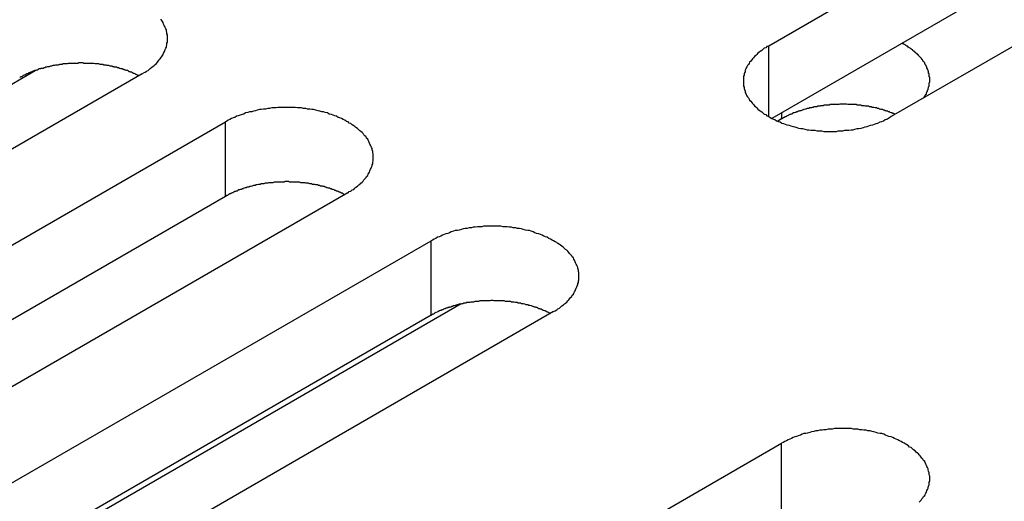
# Model space of a CAD drawing. Extents: x 0 to 2520, y 0 to 1782.
# Drawn here: x 1827 to 1844, y 1294 to 1303 of the extents above; entities that cross this region are included whole.
import ezdxf

# ---------------------------------------------------------------- set-up
doc = ezdxf.new("R2010")
doc.units = 0
doc.header["$LTSCALE"] = 6
doc.layers.add('VISIBLE__ISO_', color=7, linetype='CONTINUOUS')
doc.layers.add('VISIBLE_NARROW__ISO_', color=7, linetype='CONTINUOUS')

msp = doc.modelspace()

# ---------------------------------------------------------------- linework, layer by layer
at = {"layer": 'VISIBLE__ISO_'}
for p, q in [((1840.122, 1302.604), (1857.208, 1312.469)), ((1857.208, 1311.133), (1840.181, 1301.303)), ((1859.406, 1311.2), (1842.32, 1301.335)), ((1828.885, 1302.099), (1811.799, 1292.235)), ((1816.98, 1296.394), (1826.968, 1302.161)), ((1813.29, 1291.374), (1830.377, 1301.239)), ((1840.354, 1301.293), (1840.285, 1301.253)), ((1832.575, 1299.969), (1815.489, 1290.104)), ((1830.377, 1299.902), (1813.35, 1290.072)), ((1816.98, 1289.244), (1834.066, 1299.108)), ((1836.265, 1297.839), (1819.178, 1287.974)), ((1834.607, 1297.975), (1823.327, 1291.463)), ((1834.066, 1297.772), (1817.039, 1287.942)), ((1823.267, 1285.613), (1840.354, 1295.478))]:
    msp.add_line(p, q, dxfattribs=at)
for points in [[(1828.89, 1302.1, 0), (1828.91, 1302.12, 0), (1828.94, 1302.13, 0), (1828.96, 1302.15, 0), (1828.99, 1302.16, 0), (1829.01, 1302.18, 0), (1829.03, 1302.2, 0), (1829.06, 1302.22, 0), (1829.08, 1302.24, 0), (1829.1, 1302.25, 0), (1829.12, 1302.27, 0), (1829.14, 1302.29, 0), (1829.16, 1302.31, 0), (1829.17, 1302.33, 0), (1829.19, 1302.35, 0), (1829.21, 1302.37, 0), (1829.22, 1302.39, 0), (1829.24, 1302.41, 0), (1829.25, 1302.43, 0), (1829.26, 1302.45, 0), (1829.27, 1302.47, 0), (1829.28, 1302.49, 0), (1829.29, 1302.52, 0), (1829.3, 1302.54, 0), (1829.31, 1302.56, 0), (1829.32, 1302.58, 0), (1829.32, 1302.6, 0), (1829.33, 1302.62, 0), (1829.33, 1302.65, 0), (1829.34, 1302.67, 0), (1829.34, 1302.69, 0), (1829.34, 1302.71, 0), (1829.34, 1302.73, 0), (1829.34, 1302.76, 0), (1829.34, 1302.78, 0), (1829.34, 1302.8, 0), (1829.33, 1302.82, 0), (1829.33, 1302.84, 0), (1829.32, 1302.87, 0), (1829.32, 1302.89, 0), (1829.31, 1302.91, 0), (1829.3, 1302.93, 0), (1829.29, 1302.95, 0), (1829.28, 1302.97, 0), (1829.27, 1302.99, 0), (1829.26, 1303.02, 0), (1829.25, 1303.04, 0), (1829.24, 1303.06, 0), (1829.22, 1303.08, 0)], [(1840.12, 1302.6, 0), (1840.09, 1302.59, 0), (1840.07, 1302.57, 0), (1840.04, 1302.56, 0), (1840.02, 1302.54, 0), (1840, 1302.52, 0), (1839.97, 1302.5, 0), (1839.95, 1302.49, 0), (1839.93, 1302.47, 0), (1839.91, 1302.45, 0), (1839.89, 1302.43, 0), (1839.87, 1302.41, 0), (1839.85, 1302.39, 0), (1839.83, 1302.37, 0), (1839.82, 1302.35, 0), (1839.8, 1302.33, 0), (1839.78, 1302.31, 0), (1839.77, 1302.29, 0), (1839.76, 1302.27, 0), (1839.74, 1302.25, 0), (1839.73, 1302.23, 0), (1839.72, 1302.21, 0), (1839.71, 1302.19, 0), (1839.7, 1302.17, 0), (1839.7, 1302.14, 0), (1839.69, 1302.12, 0), (1839.68, 1302.1, 0), (1839.68, 1302.08, 0), (1839.67, 1302.06, 0), (1839.67, 1302.04, 0), (1839.67, 1302.01, 0), (1839.67, 1301.99, 0), (1839.67, 1301.97, 0), (1839.67, 1301.95, 0), (1839.67, 1301.93, 0), (1839.67, 1301.9, 0), (1839.67, 1301.88, 0), (1839.68, 1301.86, 0), (1839.68, 1301.84, 0), (1839.69, 1301.82, 0), (1839.7, 1301.79, 0), (1839.7, 1301.77, 0), (1839.71, 1301.75, 0), (1839.72, 1301.73, 0), (1839.73, 1301.71, 0), (1839.74, 1301.69, 0), (1839.76, 1301.67, 0), (1839.77, 1301.65, 0), (1839.78, 1301.63, 0), (1839.8, 1301.61, 0), (1839.82, 1301.59, 0), (1839.83, 1301.57, 0), (1839.85, 1301.55, 0), (1839.87, 1301.53, 0), (1839.89, 1301.51, 0), (1839.91, 1301.49, 0), (1839.93, 1301.47, 0), (1839.95, 1301.45, 0), (1839.97, 1301.44, 0), (1840, 1301.42, 0), (1840.02, 1301.4, 0), (1840.04, 1301.38, 0), (1840.07, 1301.37, 0), (1840.09, 1301.35, 0), (1840.12, 1301.34, 0), (1840.15, 1301.32, 0), (1840.18, 1301.3, 0), (1840.21, 1301.29, 0), (1840.23, 1301.28, 0), (1840.26, 1301.26, 0), (1840.29, 1301.25, 0), (1840.33, 1301.24, 0), (1840.36, 1301.22, 0), (1840.39, 1301.21, 0), (1840.42, 1301.2, 0), (1840.45, 1301.19, 0), (1840.49, 1301.18, 0), (1840.52, 1301.17, 0), (1840.56, 1301.16, 0), (1840.59, 1301.15, 0), (1840.63, 1301.14, 0), (1840.66, 1301.13, 0), (1840.7, 1301.12, 0), (1840.73, 1301.12, 0), (1840.77, 1301.11, 0), (1840.81, 1301.1, 0), (1840.84, 1301.1, 0), (1840.88, 1301.09, 0), (1840.92, 1301.09, 0), (1840.95, 1301.09, 0), (1840.99, 1301.08, 0), (1841.03, 1301.08, 0), (1841.07, 1301.08, 0), (1841.11, 1301.07, 0), (1841.14, 1301.07, 0), (1841.18, 1301.07, 0), (1841.22, 1301.07, 0), (1841.26, 1301.07, 0), (1841.3, 1301.07, 0), (1841.34, 1301.07, 0), (1841.37, 1301.08, 0), (1841.41, 1301.08, 0), (1841.45, 1301.08, 0), (1841.49, 1301.09, 0), (1841.52, 1301.09, 0), (1841.56, 1301.09, 0), (1841.6, 1301.1, 0), (1841.64, 1301.1, 0), (1841.67, 1301.11, 0), (1841.71, 1301.12, 0), (1841.74, 1301.12, 0), (1841.78, 1301.13, 0), (1841.82, 1301.14, 0), (1841.85, 1301.15, 0), (1841.89, 1301.16, 0), (1841.92, 1301.17, 0), (1841.95, 1301.18, 0), (1841.99, 1301.19, 0), (1842.02, 1301.2, 0), (1842.05, 1301.21, 0), (1842.08, 1301.22, 0), (1842.12, 1301.24, 0), (1842.15, 1301.25, 0), (1842.18, 1301.26, 0), (1842.21, 1301.28, 0), (1842.24, 1301.29, 0), (1842.26, 1301.3, 0), (1842.29, 1301.32, 0), (1842.32, 1301.34, 0)], [(1842.9, 1301.67, 0), (1842.91, 1301.68, 0), (1842.91, 1301.69, 0), (1842.92, 1301.7, 0), (1842.92, 1301.7, 0), (1842.93, 1301.71, 0), (1842.93, 1301.72, 0), (1842.94, 1301.73, 0), (1842.94, 1301.74, 0), (1842.95, 1301.74, 0), (1842.95, 1301.75, 0), (1842.95, 1301.76, 0), (1842.96, 1301.77, 0), (1842.96, 1301.78, 0), (1842.96, 1301.78, 0), (1842.97, 1301.79, 0), (1842.97, 1301.8, 0), (1842.97, 1301.81, 0), (1842.98, 1301.82, 0), (1842.98, 1301.82, 0), (1842.98, 1301.83, 0), (1842.98, 1301.84, 0), (1842.99, 1301.85, 0), (1842.99, 1301.86, 0), (1842.99, 1301.86, 0), (1842.99, 1301.87, 0), (1843, 1301.88, 0), (1843, 1301.89, 0), (1843, 1301.9, 0), (1843, 1301.91, 0), (1843, 1301.91, 0), (1843, 1301.92, 0), (1843, 1301.93, 0), (1843, 1301.94, 0), (1843.01, 1301.95, 0), (1843.01, 1301.96, 0), (1843.01, 1301.96, 0), (1843.01, 1301.97, 0), (1843.01, 1301.98, 0), (1843.01, 1301.99, 0), (1843.01, 1302, 0), (1843.01, 1302.01, 0), (1843.01, 1302.01, 0), (1843.01, 1302.02, 0), (1843.01, 1302.03, 0), (1843.01, 1302.04, 0), (1843, 1302.05, 0), (1843, 1302.06, 0), (1843, 1302.06, 0), (1843, 1302.07, 0), (1843, 1302.08, 0), (1843, 1302.09, 0), (1843, 1302.1, 0), (1843, 1302.11, 0), (1842.99, 1302.11, 0), (1842.99, 1302.12, 0), (1842.99, 1302.13, 0), (1842.99, 1302.14, 0), (1842.99, 1302.15, 0), (1842.98, 1302.15, 0), (1842.98, 1302.16, 0), (1842.98, 1302.17, 0), (1842.97, 1302.18, 0), (1842.97, 1302.19, 0), (1842.97, 1302.2, 0), (1842.96, 1302.2, 0), (1842.96, 1302.21, 0), (1842.96, 1302.22, 0), (1842.95, 1302.23, 0), (1842.95, 1302.24, 0), (1842.95, 1302.24, 0), (1842.94, 1302.25, 0), (1842.94, 1302.26, 0), (1842.93, 1302.27, 0), (1842.93, 1302.28, 0), (1842.92, 1302.28, 0), (1842.92, 1302.29, 0), (1842.92, 1302.3, 0), (1842.91, 1302.31, 0), (1842.91, 1302.31, 0), (1842.9, 1302.32, 0), (1842.89, 1302.33, 0), (1842.89, 1302.34, 0), (1842.88, 1302.35, 0), (1842.88, 1302.35, 0), (1842.87, 1302.36, 0), (1842.87, 1302.37, 0), (1842.86, 1302.38, 0), (1842.85, 1302.38, 0), (1842.85, 1302.39, 0), (1842.84, 1302.4, 0), (1842.83, 1302.41, 0), (1842.83, 1302.41, 0), (1842.82, 1302.42, 0), (1842.81, 1302.43, 0), (1842.81, 1302.44, 0), (1842.8, 1302.44, 0), (1842.79, 1302.45, 0), (1842.79, 1302.46, 0), (1842.78, 1302.46, 0), (1842.77, 1302.47, 0), (1842.76, 1302.48, 0), (1842.75, 1302.48, 0), (1842.75, 1302.49, 0), (1842.74, 1302.5, 0), (1842.73, 1302.51, 0), (1842.72, 1302.51, 0), (1842.71, 1302.52, 0), (1842.71, 1302.53, 0), (1842.7, 1302.53, 0), (1842.69, 1302.54, 0), (1842.68, 1302.55, 0), (1842.67, 1302.55, 0), (1842.66, 1302.56, 0), (1842.65, 1302.57, 0), (1842.64, 1302.57, 0), (1842.63, 1302.58, 0), (1842.62, 1302.58, 0), (1842.62, 1302.59, 0), (1842.61, 1302.6, 0), (1842.6, 1302.6, 0), (1842.59, 1302.61, 0), (1842.58, 1302.61, 0), (1842.57, 1302.62, 0), (1842.56, 1302.63, 0), (1842.55, 1302.63, 0), (1842.54, 1302.64, 0), (1842.53, 1302.64, 0), (1842.51, 1302.65, 0)], [(1828.83, 1302.07, 0), (1828.81, 1302.07, 0), (1828.8, 1302.08, 0), (1828.78, 1302.09, 0), (1828.77, 1302.09, 0), (1828.76, 1302.1, 0), (1828.74, 1302.11, 0), (1828.73, 1302.11, 0), (1828.71, 1302.12, 0), (1828.7, 1302.13, 0), (1828.68, 1302.13, 0), (1828.67, 1302.14, 0), (1828.65, 1302.14, 0), (1828.64, 1302.15, 0), (1828.62, 1302.16, 0), (1828.61, 1302.16, 0), (1828.59, 1302.17, 0), (1828.57, 1302.17, 0), (1828.56, 1302.18, 0), (1828.54, 1302.18, 0), (1828.53, 1302.19, 0), (1828.51, 1302.19, 0), (1828.49, 1302.2, 0), (1828.48, 1302.2, 0), (1828.46, 1302.21, 0), (1828.44, 1302.21, 0), (1828.43, 1302.22, 0), (1828.41, 1302.22, 0), (1828.39, 1302.22, 0), (1828.38, 1302.23, 0), (1828.36, 1302.23, 0), (1828.34, 1302.24, 0), (1828.32, 1302.24, 0), (1828.31, 1302.24, 0), (1828.29, 1302.25, 0), (1828.27, 1302.25, 0), (1828.25, 1302.25, 0), (1828.24, 1302.26, 0), (1828.22, 1302.26, 0), (1828.2, 1302.26, 0), (1828.18, 1302.27, 0), (1828.17, 1302.27, 0), (1828.15, 1302.27, 0), (1828.13, 1302.27, 0), (1828.11, 1302.28, 0), (1828.09, 1302.28, 0), (1828.08, 1302.28, 0), (1828.06, 1302.28, 0), (1828.04, 1302.28, 0), (1828.02, 1302.29, 0), (1828, 1302.29, 0), (1827.98, 1302.29, 0), (1827.97, 1302.29, 0), (1827.95, 1302.29, 0), (1827.93, 1302.29, 0), (1827.91, 1302.29, 0), (1827.89, 1302.29, 0), (1827.87, 1302.29, 0), (1827.86, 1302.29, 0), (1827.84, 1302.29, 0), (1827.82, 1302.3, 0), (1827.8, 1302.3, 0), (1827.78, 1302.3, 0), (1827.76, 1302.3, 0), (1827.75, 1302.3, 0), (1827.73, 1302.29, 0), (1827.71, 1302.29, 0), (1827.69, 1302.29, 0), (1827.67, 1302.29, 0), (1827.65, 1302.29, 0), (1827.63, 1302.29, 0), (1827.62, 1302.29, 0), (1827.6, 1302.29, 0), (1827.58, 1302.29, 0), (1827.56, 1302.29, 0), (1827.54, 1302.28, 0), (1827.53, 1302.28, 0), (1827.51, 1302.28, 0), (1827.49, 1302.28, 0), (1827.47, 1302.28, 0), (1827.45, 1302.27, 0), (1827.43, 1302.27, 0), (1827.42, 1302.27, 0), (1827.4, 1302.27, 0), (1827.38, 1302.26, 0), (1827.36, 1302.26, 0), (1827.35, 1302.26, 0), (1827.33, 1302.26, 0), (1827.31, 1302.25, 0), (1827.29, 1302.25, 0), (1827.28, 1302.25, 0), (1827.26, 1302.24, 0), (1827.24, 1302.24, 0), (1827.22, 1302.23, 0), (1827.21, 1302.23, 0), (1827.19, 1302.23, 0), (1827.17, 1302.22, 0), (1827.16, 1302.22, 0), (1827.14, 1302.21, 0), (1827.12, 1302.21, 0), (1827.11, 1302.2, 0), (1827.09, 1302.2, 0), (1827.07, 1302.2, 0), (1827.06, 1302.19, 0), (1827.04, 1302.19, 0), (1827.02, 1302.18, 0), (1827.01, 1302.17, 0), (1826.99, 1302.17, 0), (1826.98, 1302.16, 0), (1826.96, 1302.16, 0), (1826.94, 1302.15, 0), (1826.93, 1302.15, 0), (1826.91, 1302.14, 0), (1826.9, 1302.13, 0), (1826.88, 1302.13, 0), (1826.87, 1302.12, 0), (1826.85, 1302.12, 0), (1826.84, 1302.11, 0), (1826.82, 1302.1, 0), (1826.81, 1302.1, 0), (1826.8, 1302.09, 0), (1826.78, 1302.08, 0), (1826.77, 1302.08, 0), (1826.75, 1302.07, 0), (1826.74, 1302.06, 0), (1826.73, 1302.05, 0), (1826.71, 1302.05, 0), (1826.7, 1302.04, 0), (1826.69, 1302.03, 0)], [(1842.39, 1301.37, 0), (1842.38, 1301.38, 0), (1842.36, 1301.39, 0), (1842.35, 1301.39, 0), (1842.33, 1301.4, 0), (1842.32, 1301.4, 0), (1842.3, 1301.41, 0), (1842.29, 1301.42, 0), (1842.27, 1301.42, 0), (1842.26, 1301.43, 0), (1842.24, 1301.43, 0), (1842.23, 1301.44, 0), (1842.21, 1301.44, 0), (1842.2, 1301.45, 0), (1842.18, 1301.45, 0), (1842.17, 1301.46, 0), (1842.15, 1301.46, 0), (1842.14, 1301.46, 0), (1842.12, 1301.47, 0), (1842.11, 1301.47, 0), (1842.09, 1301.48, 0), (1842.07, 1301.48, 0), (1842.06, 1301.49, 0), (1842.04, 1301.49, 0), (1842.03, 1301.49, 0), (1842.01, 1301.5, 0), (1841.99, 1301.5, 0), (1841.98, 1301.5, 0), (1841.96, 1301.51, 0), (1841.94, 1301.51, 0), (1841.93, 1301.51, 0), (1841.91, 1301.52, 0), (1841.89, 1301.52, 0), (1841.88, 1301.52, 0), (1841.86, 1301.52, 0), (1841.84, 1301.53, 0), (1841.83, 1301.53, 0), (1841.81, 1301.53, 0), (1841.79, 1301.53, 0), (1841.78, 1301.54, 0), (1841.76, 1301.54, 0), (1841.74, 1301.54, 0), (1841.73, 1301.54, 0), (1841.71, 1301.54, 0), (1841.69, 1301.55, 0), (1841.67, 1301.55, 0), (1841.66, 1301.55, 0), (1841.64, 1301.55, 0), (1841.62, 1301.55, 0), (1841.61, 1301.55, 0), (1841.59, 1301.55, 0), (1841.57, 1301.55, 0), (1841.55, 1301.55, 0), (1841.54, 1301.55, 0), (1841.52, 1301.56, 0), (1841.5, 1301.56, 0), (1841.48, 1301.56, 0), (1841.47, 1301.56, 0), (1841.45, 1301.56, 0), (1841.43, 1301.56, 0), (1841.41, 1301.56, 0), (1841.4, 1301.56, 0), (1841.38, 1301.55, 0), (1841.36, 1301.55, 0), (1841.34, 1301.55, 0), (1841.33, 1301.55, 0), (1841.31, 1301.55, 0), (1841.29, 1301.55, 0), (1841.28, 1301.55, 0), (1841.26, 1301.55, 0), (1841.24, 1301.55, 0), (1841.22, 1301.55, 0), (1841.21, 1301.54, 0), (1841.19, 1301.54, 0), (1841.17, 1301.54, 0), (1841.16, 1301.54, 0), (1841.14, 1301.54, 0), (1841.12, 1301.54, 0), (1841.1, 1301.53, 0), (1841.09, 1301.53, 0), (1841.07, 1301.53, 0), (1841.05, 1301.53, 0), (1841.04, 1301.52, 0), (1841.02, 1301.52, 0), (1841, 1301.52, 0), (1840.99, 1301.51, 0), (1840.97, 1301.51, 0), (1840.95, 1301.51, 0), (1840.94, 1301.51, 0), (1840.92, 1301.5, 0), (1840.9, 1301.5, 0), (1840.89, 1301.49, 0), (1840.87, 1301.49, 0), (1840.86, 1301.49, 0), (1840.84, 1301.48, 0), (1840.82, 1301.48, 0), (1840.81, 1301.48, 0), (1840.79, 1301.47, 0), (1840.78, 1301.47, 0), (1840.76, 1301.46, 0), (1840.75, 1301.46, 0), (1840.73, 1301.45, 0), (1840.72, 1301.45, 0), (1840.7, 1301.44, 0), (1840.68, 1301.44, 0), (1840.67, 1301.43, 0), (1840.65, 1301.43, 0), (1840.64, 1301.42, 0), (1840.62, 1301.42, 0), (1840.61, 1301.41, 0), (1840.6, 1301.41, 0), (1840.58, 1301.4, 0), (1840.57, 1301.4, 0), (1840.55, 1301.39, 0), (1840.54, 1301.38, 0), (1840.52, 1301.38, 0), (1840.51, 1301.37, 0), (1840.5, 1301.37, 0), (1840.48, 1301.36, 0), (1840.47, 1301.35, 0), (1840.46, 1301.35, 0), (1840.44, 1301.34, 0), (1840.43, 1301.33, 0), (1840.42, 1301.33, 0), (1840.4, 1301.32, 0), (1840.39, 1301.31, 0), (1840.38, 1301.31, 0), (1840.37, 1301.3, 0), (1840.35, 1301.29, 0)], [(1832.58, 1299.97, 0), (1832.6, 1299.99, 0), (1832.63, 1300, 0), (1832.65, 1300.02, 0), (1832.68, 1300.03, 0), (1832.7, 1300.05, 0), (1832.72, 1300.07, 0), (1832.75, 1300.09, 0), (1832.77, 1300.11, 0), (1832.79, 1300.12, 0), (1832.81, 1300.14, 0), (1832.83, 1300.16, 0), (1832.85, 1300.18, 0), (1832.86, 1300.2, 0), (1832.88, 1300.22, 0), (1832.9, 1300.24, 0), (1832.91, 1300.26, 0), (1832.93, 1300.28, 0), (1832.94, 1300.3, 0), (1832.95, 1300.32, 0), (1832.96, 1300.34, 0), (1832.97, 1300.36, 0), (1832.98, 1300.39, 0), (1832.99, 1300.41, 0), (1833, 1300.43, 0), (1833.01, 1300.45, 0), (1833.01, 1300.47, 0), (1833.02, 1300.49, 0), (1833.02, 1300.52, 0), (1833.03, 1300.54, 0), (1833.03, 1300.56, 0), (1833.03, 1300.58, 0), (1833.03, 1300.6, 0), (1833.03, 1300.63, 0), (1833.03, 1300.65, 0), (1833.03, 1300.67, 0), (1833.02, 1300.69, 0), (1833.02, 1300.71, 0), (1833.01, 1300.74, 0), (1833.01, 1300.76, 0), (1833, 1300.78, 0), (1832.99, 1300.8, 0), (1832.98, 1300.82, 0), (1832.97, 1300.84, 0), (1832.96, 1300.86, 0), (1832.95, 1300.89, 0), (1832.94, 1300.91, 0), (1832.93, 1300.93, 0), (1832.91, 1300.95, 0), (1832.9, 1300.97, 0), (1832.88, 1300.99, 0), (1832.86, 1301.01, 0), (1832.85, 1301.03, 0), (1832.83, 1301.05, 0), (1832.81, 1301.07, 0), (1832.79, 1301.08, 0), (1832.77, 1301.1, 0), (1832.75, 1301.12, 0), (1832.72, 1301.14, 0), (1832.7, 1301.16, 0), (1832.68, 1301.17, 0), (1832.65, 1301.19, 0), (1832.63, 1301.21, 0), (1832.6, 1301.22, 0), (1832.58, 1301.24, 0), (1832.55, 1301.25, 0), (1832.52, 1301.27, 0), (1832.49, 1301.28, 0), (1832.46, 1301.3, 0), (1832.43, 1301.31, 0), (1832.4, 1301.32, 0), (1832.37, 1301.34, 0), (1832.34, 1301.35, 0), (1832.31, 1301.36, 0), (1832.28, 1301.37, 0), (1832.24, 1301.38, 0), (1832.21, 1301.4, 0), (1832.17, 1301.41, 0), (1832.14, 1301.42, 0), (1832.11, 1301.42, 0), (1832.07, 1301.43, 0), (1832.04, 1301.44, 0), (1832, 1301.45, 0), (1831.96, 1301.46, 0), (1831.93, 1301.46, 0), (1831.89, 1301.47, 0), (1831.85, 1301.47, 0), (1831.82, 1301.48, 0), (1831.78, 1301.48, 0), (1831.74, 1301.49, 0), (1831.7, 1301.49, 0), (1831.67, 1301.49, 0), (1831.63, 1301.5, 0), (1831.59, 1301.5, 0), (1831.55, 1301.5, 0), (1831.51, 1301.5, 0), (1831.48, 1301.5, 0), (1831.44, 1301.5, 0), (1831.4, 1301.5, 0), (1831.36, 1301.5, 0), (1831.32, 1301.5, 0), (1831.29, 1301.49, 0), (1831.25, 1301.49, 0), (1831.21, 1301.49, 0), (1831.17, 1301.48, 0), (1831.14, 1301.48, 0), (1831.1, 1301.47, 0), (1831.06, 1301.47, 0), (1831.02, 1301.46, 0), (1830.99, 1301.46, 0), (1830.95, 1301.45, 0), (1830.92, 1301.44, 0), (1830.88, 1301.43, 0), (1830.85, 1301.42, 0), (1830.81, 1301.42, 0), (1830.78, 1301.41, 0), (1830.74, 1301.4, 0), (1830.71, 1301.38, 0), (1830.68, 1301.37, 0), (1830.64, 1301.36, 0), (1830.61, 1301.35, 0), (1830.58, 1301.34, 0), (1830.55, 1301.32, 0), (1830.52, 1301.31, 0), (1830.49, 1301.3, 0), (1830.46, 1301.28, 0), (1830.43, 1301.27, 0), (1830.4, 1301.25, 0), (1830.38, 1301.24, 0)], [(1832.52, 1299.93, 0), (1832.5, 1299.94, 0), (1832.49, 1299.95, 0), (1832.47, 1299.96, 0), (1832.46, 1299.96, 0), (1832.45, 1299.97, 0), (1832.43, 1299.98, 0), (1832.42, 1299.98, 0), (1832.4, 1299.99, 0), (1832.39, 1300, 0), (1832.37, 1300, 0), (1832.36, 1300.01, 0), (1832.34, 1300.01, 0), (1832.33, 1300.02, 0), (1832.31, 1300.03, 0), (1832.29, 1300.03, 0), (1832.28, 1300.04, 0), (1832.26, 1300.04, 0), (1832.25, 1300.05, 0), (1832.23, 1300.05, 0), (1832.21, 1300.06, 0), (1832.2, 1300.06, 0), (1832.18, 1300.07, 0), (1832.17, 1300.07, 0), (1832.15, 1300.08, 0), (1832.13, 1300.08, 0), (1832.12, 1300.09, 0), (1832.1, 1300.09, 0), (1832.08, 1300.09, 0), (1832.07, 1300.1, 0), (1832.05, 1300.1, 0), (1832.03, 1300.11, 0), (1832.01, 1300.11, 0), (1832, 1300.11, 0), (1831.98, 1300.12, 0), (1831.96, 1300.12, 0), (1831.94, 1300.12, 0), (1831.93, 1300.13, 0), (1831.91, 1300.13, 0), (1831.89, 1300.13, 0), (1831.87, 1300.14, 0), (1831.86, 1300.14, 0), (1831.84, 1300.14, 0), (1831.82, 1300.14, 0), (1831.8, 1300.15, 0), (1831.78, 1300.15, 0), (1831.77, 1300.15, 0), (1831.75, 1300.15, 0), (1831.73, 1300.15, 0), (1831.71, 1300.16, 0), (1831.69, 1300.16, 0), (1831.67, 1300.16, 0), (1831.66, 1300.16, 0), (1831.64, 1300.16, 0), (1831.62, 1300.16, 0), (1831.6, 1300.16, 0), (1831.58, 1300.16, 0), (1831.56, 1300.16, 0), (1831.55, 1300.16, 0), (1831.53, 1300.16, 0), (1831.51, 1300.17, 0), (1831.49, 1300.17, 0), (1831.47, 1300.17, 0), (1831.45, 1300.17, 0), (1831.43, 1300.16, 0), (1831.42, 1300.16, 0), (1831.4, 1300.16, 0), (1831.38, 1300.16, 0), (1831.36, 1300.16, 0), (1831.34, 1300.16, 0), (1831.32, 1300.16, 0), (1831.31, 1300.16, 0), (1831.29, 1300.16, 0), (1831.27, 1300.16, 0), (1831.25, 1300.16, 0), (1831.23, 1300.15, 0), (1831.21, 1300.15, 0), (1831.2, 1300.15, 0), (1831.18, 1300.15, 0), (1831.16, 1300.15, 0), (1831.14, 1300.14, 0), (1831.12, 1300.14, 0), (1831.11, 1300.14, 0), (1831.09, 1300.14, 0), (1831.07, 1300.13, 0), (1831.05, 1300.13, 0), (1831.04, 1300.13, 0), (1831.02, 1300.13, 0), (1831, 1300.12, 0), (1830.98, 1300.12, 0), (1830.97, 1300.12, 0), (1830.95, 1300.11, 0), (1830.93, 1300.11, 0), (1830.91, 1300.1, 0), (1830.9, 1300.1, 0), (1830.88, 1300.1, 0), (1830.86, 1300.09, 0), (1830.85, 1300.09, 0), (1830.83, 1300.08, 0), (1830.81, 1300.08, 0), (1830.8, 1300.07, 0), (1830.78, 1300.07, 0), (1830.76, 1300.07, 0), (1830.75, 1300.06, 0), (1830.73, 1300.06, 0), (1830.71, 1300.05, 0), (1830.7, 1300.04, 0), (1830.68, 1300.04, 0), (1830.67, 1300.03, 0), (1830.65, 1300.03, 0), (1830.63, 1300.02, 0), (1830.62, 1300.02, 0), (1830.6, 1300.01, 0), (1830.59, 1300, 0), (1830.57, 1300, 0), (1830.56, 1299.99, 0), (1830.54, 1299.99, 0), (1830.53, 1299.98, 0), (1830.51, 1299.97, 0), (1830.5, 1299.97, 0), (1830.49, 1299.96, 0), (1830.47, 1299.95, 0), (1830.46, 1299.95, 0), (1830.44, 1299.94, 0), (1830.43, 1299.93, 0), (1830.42, 1299.92, 0), (1830.4, 1299.92, 0), (1830.39, 1299.91, 0), (1830.38, 1299.9, 0)], [(1836.26, 1297.84, 0), (1836.29, 1297.85, 0), (1836.32, 1297.87, 0), (1836.34, 1297.89, 0), (1836.37, 1297.9, 0), (1836.39, 1297.92, 0), (1836.41, 1297.94, 0), (1836.44, 1297.96, 0), (1836.46, 1297.98, 0), (1836.48, 1297.99, 0), (1836.5, 1298.01, 0), (1836.52, 1298.03, 0), (1836.54, 1298.05, 0), (1836.55, 1298.07, 0), (1836.57, 1298.09, 0), (1836.59, 1298.11, 0), (1836.6, 1298.13, 0), (1836.62, 1298.15, 0), (1836.63, 1298.17, 0), (1836.64, 1298.19, 0), (1836.65, 1298.21, 0), (1836.66, 1298.23, 0), (1836.67, 1298.26, 0), (1836.68, 1298.28, 0), (1836.69, 1298.3, 0), (1836.7, 1298.32, 0), (1836.7, 1298.34, 0), (1836.71, 1298.36, 0), (1836.71, 1298.39, 0), (1836.72, 1298.41, 0), (1836.72, 1298.43, 0), (1836.72, 1298.45, 0), (1836.72, 1298.47, 0), (1836.72, 1298.5, 0), (1836.72, 1298.52, 0), (1836.72, 1298.54, 0), (1836.71, 1298.56, 0), (1836.71, 1298.58, 0), (1836.7, 1298.61, 0), (1836.7, 1298.63, 0), (1836.69, 1298.65, 0), (1836.68, 1298.67, 0), (1836.67, 1298.69, 0), (1836.66, 1298.71, 0), (1836.65, 1298.73, 0), (1836.64, 1298.76, 0), (1836.63, 1298.78, 0), (1836.62, 1298.8, 0), (1836.6, 1298.82, 0), (1836.59, 1298.84, 0), (1836.57, 1298.86, 0), (1836.55, 1298.88, 0), (1836.54, 1298.9, 0), (1836.52, 1298.92, 0), (1836.5, 1298.94, 0), (1836.48, 1298.95, 0), (1836.46, 1298.97, 0), (1836.44, 1298.99, 0), (1836.41, 1299.01, 0), (1836.39, 1299.03, 0), (1836.37, 1299.04, 0), (1836.34, 1299.06, 0), (1836.32, 1299.08, 0), (1836.29, 1299.09, 0), (1836.26, 1299.11, 0), (1836.24, 1299.12, 0), (1836.21, 1299.14, 0), (1836.18, 1299.15, 0), (1836.15, 1299.17, 0), (1836.12, 1299.18, 0), (1836.09, 1299.19, 0), (1836.06, 1299.21, 0), (1836.03, 1299.22, 0), (1836, 1299.23, 0), (1835.96, 1299.24, 0), (1835.93, 1299.25, 0), (1835.9, 1299.27, 0), (1835.86, 1299.28, 0), (1835.83, 1299.29, 0), (1835.8, 1299.29, 0), (1835.76, 1299.3, 0), (1835.72, 1299.31, 0), (1835.69, 1299.32, 0), (1835.65, 1299.33, 0), (1835.62, 1299.33, 0), (1835.58, 1299.34, 0), (1835.54, 1299.34, 0), (1835.51, 1299.35, 0), (1835.47, 1299.35, 0), (1835.43, 1299.36, 0), (1835.39, 1299.36, 0), (1835.36, 1299.36, 0), (1835.32, 1299.37, 0), (1835.28, 1299.37, 0), (1835.24, 1299.37, 0), (1835.2, 1299.37, 0), (1835.17, 1299.37, 0), (1835.13, 1299.37, 0), (1835.09, 1299.37, 0), (1835.05, 1299.37, 0), (1835.01, 1299.37, 0), (1834.98, 1299.36, 0), (1834.94, 1299.36, 0), (1834.9, 1299.36, 0), (1834.86, 1299.35, 0), (1834.82, 1299.35, 0), (1834.79, 1299.34, 0), (1834.75, 1299.34, 0), (1834.71, 1299.33, 0), (1834.68, 1299.33, 0), (1834.64, 1299.32, 0), (1834.61, 1299.31, 0), (1834.57, 1299.3, 0), (1834.54, 1299.29, 0), (1834.5, 1299.29, 0), (1834.47, 1299.28, 0), (1834.43, 1299.27, 0), (1834.4, 1299.25, 0), (1834.37, 1299.24, 0), (1834.33, 1299.23, 0), (1834.3, 1299.22, 0), (1834.27, 1299.21, 0), (1834.24, 1299.19, 0), (1834.21, 1299.18, 0), (1834.18, 1299.17, 0), (1834.15, 1299.15, 0), (1834.12, 1299.14, 0), (1834.09, 1299.12, 0), (1834.07, 1299.11, 0)], [(1836.21, 1297.8, 0), (1836.19, 1297.81, 0), (1836.18, 1297.82, 0), (1836.16, 1297.83, 0), (1836.15, 1297.83, 0), (1836.13, 1297.84, 0), (1836.12, 1297.85, 0), (1836.11, 1297.85, 0), (1836.09, 1297.86, 0), (1836.08, 1297.86, 0), (1836.06, 1297.87, 0), (1836.05, 1297.88, 0), (1836.03, 1297.88, 0), (1836.02, 1297.89, 0), (1836, 1297.89, 0), (1835.98, 1297.9, 0), (1835.97, 1297.91, 0), (1835.95, 1297.91, 0), (1835.94, 1297.92, 0), (1835.92, 1297.92, 0), (1835.9, 1297.93, 0), (1835.89, 1297.93, 0), (1835.87, 1297.94, 0), (1835.86, 1297.94, 0), (1835.84, 1297.95, 0), (1835.82, 1297.95, 0), (1835.81, 1297.96, 0), (1835.79, 1297.96, 0), (1835.77, 1297.96, 0), (1835.75, 1297.97, 0), (1835.74, 1297.97, 0), (1835.72, 1297.98, 0), (1835.7, 1297.98, 0), (1835.69, 1297.98, 0), (1835.67, 1297.99, 0), (1835.65, 1297.99, 0), (1835.63, 1297.99, 0), (1835.62, 1298, 0), (1835.6, 1298, 0), (1835.58, 1298, 0), (1835.56, 1298.01, 0), (1835.54, 1298.01, 0), (1835.53, 1298.01, 0), (1835.51, 1298.01, 0), (1835.49, 1298.02, 0), (1835.47, 1298.02, 0), (1835.45, 1298.02, 0), (1835.44, 1298.02, 0), (1835.42, 1298.02, 0), (1835.4, 1298.02, 0), (1835.38, 1298.03, 0), (1835.36, 1298.03, 0), (1835.35, 1298.03, 0), (1835.33, 1298.03, 0), (1835.31, 1298.03, 0), (1835.29, 1298.03, 0), (1835.27, 1298.03, 0), (1835.25, 1298.03, 0), (1835.24, 1298.03, 0), (1835.22, 1298.03, 0), (1835.2, 1298.03, 0), (1835.18, 1298.04, 0), (1835.16, 1298.04, 0), (1835.14, 1298.04, 0), (1835.12, 1298.03, 0), (1835.11, 1298.03, 0), (1835.09, 1298.03, 0), (1835.07, 1298.03, 0), (1835.05, 1298.03, 0), (1835.03, 1298.03, 0), (1835.01, 1298.03, 0), (1835, 1298.03, 0), (1834.98, 1298.03, 0), (1834.96, 1298.03, 0), (1834.94, 1298.03, 0), (1834.92, 1298.02, 0), (1834.9, 1298.02, 0), (1834.89, 1298.02, 0), (1834.87, 1298.02, 0), (1834.85, 1298.02, 0), (1834.83, 1298.01, 0), (1834.81, 1298.01, 0), (1834.8, 1298.01, 0), (1834.78, 1298.01, 0), (1834.76, 1298, 0), (1834.74, 1298, 0), (1834.72, 1298, 0), (1834.71, 1298, 0), (1834.69, 1297.99, 0), (1834.67, 1297.99, 0), (1834.65, 1297.99, 0), (1834.64, 1297.98, 0), (1834.62, 1297.98, 0), (1834.6, 1297.97, 0), (1834.59, 1297.97, 0), (1834.57, 1297.97, 0), (1834.55, 1297.96, 0), (1834.53, 1297.96, 0), (1834.52, 1297.95, 0), (1834.5, 1297.95, 0), (1834.48, 1297.94, 0), (1834.47, 1297.94, 0), (1834.45, 1297.93, 0), (1834.44, 1297.93, 0), (1834.42, 1297.92, 0), (1834.4, 1297.92, 0), (1834.39, 1297.91, 0), (1834.37, 1297.91, 0), (1834.36, 1297.9, 0), (1834.34, 1297.9, 0), (1834.32, 1297.89, 0), (1834.31, 1297.89, 0), (1834.29, 1297.88, 0), (1834.28, 1297.87, 0), (1834.26, 1297.87, 0), (1834.25, 1297.86, 0), (1834.23, 1297.86, 0), (1834.22, 1297.85, 0), (1834.2, 1297.84, 0), (1834.19, 1297.84, 0), (1834.18, 1297.83, 0), (1834.16, 1297.82, 0), (1834.15, 1297.82, 0), (1834.13, 1297.81, 0), (1834.12, 1297.8, 0), (1834.11, 1297.79, 0), (1834.09, 1297.79, 0), (1834.08, 1297.78, 0), (1834.07, 1297.77, 0)], [(1842.82, 1294.42, 0), (1842.84, 1294.44, 0), (1842.86, 1294.46, 0), (1842.87, 1294.48, 0), (1842.89, 1294.5, 0), (1842.9, 1294.52, 0), (1842.92, 1294.54, 0), (1842.93, 1294.56, 0), (1842.94, 1294.58, 0), (1842.95, 1294.6, 0), (1842.96, 1294.63, 0), (1842.97, 1294.65, 0), (1842.98, 1294.67, 0), (1842.98, 1294.69, 0), (1842.99, 1294.71, 0), (1843, 1294.73, 0), (1843, 1294.76, 0), (1843, 1294.78, 0), (1843.01, 1294.8, 0), (1843.01, 1294.82, 0), (1843.01, 1294.84, 0), (1843.01, 1294.87, 0), (1843.01, 1294.89, 0), (1843, 1294.91, 0), (1843, 1294.93, 0), (1843, 1294.95, 0), (1842.99, 1294.98, 0), (1842.98, 1295, 0), (1842.98, 1295.02, 0), (1842.97, 1295.04, 0), (1842.96, 1295.06, 0), (1842.95, 1295.08, 0), (1842.94, 1295.1, 0), (1842.93, 1295.13, 0), (1842.92, 1295.15, 0), (1842.9, 1295.17, 0), (1842.89, 1295.19, 0), (1842.87, 1295.21, 0), (1842.86, 1295.23, 0), (1842.84, 1295.25, 0), (1842.82, 1295.27, 0), (1842.81, 1295.29, 0), (1842.79, 1295.3, 0), (1842.77, 1295.32, 0), (1842.75, 1295.34, 0), (1842.72, 1295.36, 0), (1842.7, 1295.38, 0), (1842.68, 1295.4, 0), (1842.65, 1295.41, 0), (1842.63, 1295.43, 0), (1842.6, 1295.45, 0), (1842.58, 1295.46, 0), (1842.55, 1295.48, 0), (1842.52, 1295.49, 0), (1842.5, 1295.51, 0), (1842.47, 1295.52, 0), (1842.44, 1295.54, 0), (1842.41, 1295.55, 0), (1842.38, 1295.56, 0), (1842.35, 1295.58, 0), (1842.32, 1295.59, 0), (1842.28, 1295.6, 0), (1842.25, 1295.61, 0), (1842.22, 1295.62, 0), (1842.19, 1295.64, 0), (1842.15, 1295.65, 0), (1842.12, 1295.65, 0), (1842.08, 1295.66, 0), (1842.05, 1295.67, 0), (1842.01, 1295.68, 0), (1841.98, 1295.69, 0), (1841.94, 1295.7, 0), (1841.9, 1295.7, 0), (1841.87, 1295.71, 0), (1841.83, 1295.71, 0), (1841.79, 1295.72, 0), (1841.76, 1295.72, 0), (1841.72, 1295.73, 0), (1841.68, 1295.73, 0), (1841.64, 1295.73, 0), (1841.61, 1295.74, 0), (1841.57, 1295.74, 0), (1841.53, 1295.74, 0), (1841.49, 1295.74, 0), (1841.45, 1295.74, 0), (1841.41, 1295.74, 0), (1841.38, 1295.74, 0), (1841.34, 1295.74, 0), (1841.3, 1295.74, 0), (1841.26, 1295.73, 0), (1841.22, 1295.73, 0), (1841.19, 1295.73, 0), (1841.15, 1295.72, 0), (1841.11, 1295.72, 0), (1841.08, 1295.71, 0), (1841.04, 1295.71, 0), (1841, 1295.7, 0), (1840.97, 1295.7, 0), (1840.93, 1295.69, 0), (1840.89, 1295.68, 0), (1840.86, 1295.67, 0), (1840.82, 1295.66, 0), (1840.79, 1295.65, 0), (1840.75, 1295.65, 0), (1840.72, 1295.64, 0), (1840.69, 1295.62, 0), (1840.65, 1295.61, 0), (1840.62, 1295.6, 0), (1840.59, 1295.59, 0), (1840.56, 1295.58, 0), (1840.53, 1295.56, 0), (1840.5, 1295.55, 0), (1840.47, 1295.54, 0), (1840.44, 1295.52, 0), (1840.41, 1295.51, 0), (1840.38, 1295.49, 0), (1840.35, 1295.48, 0)]]:
    msp.add_polyline3d(points, dxfattribs=at)
at = {"layer": 'VISIBLE_NARROW__ISO_'}
for p, q in [((1840.122, 1301.335), (1840.122, 1302.604)), ((1840.354, 1301.402), (1840.354, 1301.293)), ((1830.377, 1299.902), (1830.377, 1301.239)), ((1834.066, 1297.772), (1834.066, 1299.108)), ((1840.354, 1294.142), (1840.354, 1295.478))]:
    msp.add_line(p, q, dxfattribs=at)

doc.saveas('drawing.dxf')
